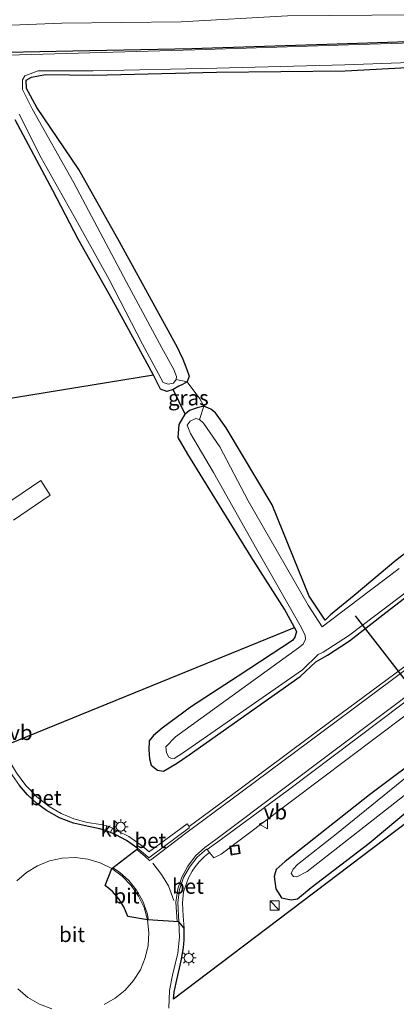
# Model space of a CAD drawing. Units: metres. Extents: x 170000 to 180000, y 575989 to 580268.
# Drawn here: x 177263 to 177326, y 579891 to 580054 of the extents above; entities that cross this region are included whole.
import ezdxf
from ezdxf.enums import TextEntityAlignment as Align

# ---------------------------------------------------------------- set-up
doc = ezdxf.new("R2010")
doc.units = ezdxf.units.M
doc.linetypes.add('IE-TERREINAFSCHEIDING', pattern=[10, 8, -2])
doc.linetypes.add('VW-3-9_STREEP', pattern=[12, 3, -9])
doc.layers.get('0').update_dxf_attribs({"lineweight": 25})
for name, color, linetype, lineweight in [('B-ME-GR-BOMENSTRUIKEN-GV-B6', 93, 'Continuous', 18), ('B-ME-GW-INSTEEKWATERGANG-L-B1', 10, 'Continuous', 25), ('B-ME-IE-GRASLAND-GV-B6', 93, 'Continuous', 18), ('B-ME-IE-INRICHTINGSELEMENT-S-B1', 253, 'Continuous', 18), ('B-ME-IE-MEUBILAIR_WEGMEUBILAIR-LICHTMAST-S-B1', 8, 'Continuous', 18), ('B-ME-IE-TERREINAFSCHEIDING-DOORGANG-L-B1', 8, 'IE-TERREINAFSCHEIDING-KUNSTMATIG-OPEN', 18), ('B-ME-IE-TERREINAFSCHEIDING-RASTERHEKWERK-L-B1', 8, 'IE-TERREINAFSCHEIDING', 18), ('B-ME-KG-KADASTRAAL-OPNAMEDTMGRENS-L-B1', 10, 'Continuous', 25), ('B-ME-KW-DUIKER-L-B1', 10, 'Continuous', 25), ('B-ME-OG-WATER-GV-B6', 153, 'Continuous', 18), ('B-ME-VH-VERH_SOORT-BETON-OVERIG-GV-B6', 8, 'IE-TERREINAFSCHEIDING-NATUURLIJK-HOUTWAL', 18), ('B-ME-VH-VERH_SOORT-BITUMEN-GV-B6', 8, 'IE-TERREINAFSCHEIDING-NATUURLIJK-HOUTWAL', 18), ('B-ME-VH-VERH_SOORT-GV-B6', 8, 'Continuous', 18), ('B-ME-VH-VERH_SOORT-KLINKERS-GV-B6', 8, 'IE-TERREINAFSCHEIDING-NATUURLIJK-HOUTWAL', 18), ('B-ME-VW-MARKERING-39STREEP-015-L-B1', 255, 'VW-3-9_STREEP', 18), ('B-ME-VW-MARKERING-STREEP-015-L-B1', 7, 'Continuous', 18), ('B-ME-VW-MEUBILAIR_WEGMEUBILAIR-VERKEERSBORD-S-B1', 8, 'Continuous', 18)]:
    doc.layers.add(name, color=color, linetype=linetype, lineweight=lineweight)
doc.styles.add('NLCS-ISO', font='NLCS-ISO.TTF')
doc.linetypes.add('IE-TERREINAFSCHEIDING-KUNSTMATIG-OPEN', pattern='A,7,-1.5,[67,NLCS.SHX,S=0.75,R=0,X=0,Y=0],-1.5', length=10)
doc.linetypes.add('IE-TERREINAFSCHEIDING-NATUURLIJK-HOUTWAL', pattern='A,7,-1.5,[67,NLCS.SHX,S=0.75,R=45,X=0,Y=0],-1.5,7,-1.5,[70,NLCS.SHX,S=0.75,R=0,X=0,Y=0],-1.5', length=20)

# ---------------------------------------------------------------- blocks, each defined once
blk = doc.blocks.new('kast')
blk.add_line((-0.75, -0.75), (0.75, 0.75))
blk.add_lwpolyline([(-0.75, 0.75), (0.75, 0.75), (0.75, -0.75), (-0.75, -0.75)], close=True)
blk = doc.blocks.new('put')
for p, q in [((0.75, 0.75), (-0.75, 0.75)), ((-0.75, 0.75), (-0.75, -0.75)), ((0.75, -0.75), (0.75, 0.75)), ((-0.75, -0.75), (0.75, -0.75))]:
    blk.add_line(p, q)
blk.add_lwpolyline([(-0.625, 0.625), (0.625, 0.625), (0.625, -0.625), (-0.625, -0.625)], close=True)
blk = doc.blocks.new('verkeersbord')
for p, q in [((0, 0.75), (-0.75, -0.625)), ((0.75, -0.625), (0, 0.75)), ((-0.75, -0.625), (0.75, -0.625))]:
    blk.add_line(p, q)
blk = doc.blocks.new('lantaarnpaal')
for p, q in [((-0.75, 0), (-1.25, 0)), ((-0.88, 0.88), (-0.53, 0.53)), ((0, 0.75), (0, 1.25)), ((0.53, 0.53), (0.88, 0.88)), ((0.75, 0), (1.25, 0)), ((-0.53, -0.53), (-0.88, -0.88)), ((0, -0.75), (0, -1.25)), ((0.53, -0.53), (0.88, -0.88))]:
    blk.add_line(p, q)
blk.add_circle((0, 0), 0.75)

msp = doc.modelspace()

# ---------------------------------------------------------------- linework, layer by layer
at = {"layer": 'B-ME-GR-BOMENSTRUIKEN-GV-B6'}
msp.add_polyline3d([(177361.314, 580055.832, -0.197), (177328.627, 580054.947, -0.169), (177307.596, 580054.795, -0.089), (177289.935, 580053.81, -0.186), (177270.092, 580053.61, -0.03), (177254.62, 580052.954, -0.09), (177236.021, 580053.333, 0.058), (177217.421, 580053.633, 0.382), (177205.978, 580073.514, 6.362), (177218.387, 580072.858, 6.253), (177233.64, 580071.902, 6.071), (177254.814, 580071.585, 5.937), (177279.452, 580071.688, 5.726), (177320.458, 580071.747, 5.512), (177350.678, 580071.902, 5.157), (177361.314, 580055.832, -0.197)], dxfattribs=at)
at = {"layer": 'B-ME-GW-INSTEEKWATERGANG-L-B1'}
for points in [[(177347.467, 580051.152, -0.494), (177317.6, 580050.159, -0.498), (177291.696, 580049.323, -0.525), (177271.883, 580048.926, -0.481), (177255.408, 580048.592, -0.384)], [(177265.894, 580039.601, -0.073), (177264.179, 580042.714, -0.12), (177264.154, 580044.108, -0.197), (177265.025, 580044.59, -0.131), (177267.337, 580045.055, -0.109), (177275.359, 580044.943, -0.173), (177295.776, 580045.457, -0.17), (177317.177, 580045.653, -0.178), (177338.798, 580046.805, -0.178)], [(177289.053, 580000.218, 0.374), (177279.691, 580017.233, 0.377), (177272.932, 580029.267, 0.377), (177265.894, 580039.601, -0.073)], [(177285.319, 579995.129, 0.104), (177282.478, 580000.281, 0.005), (177278.368, 580007.788, -0.028), (177272.811, 580017.72, 0.104), (177268.558, 580025.807, 0.305), (177262.32, 580037.516, -0.184)], [(177451.203, 580017.68, 0.099), (177441.948, 580012.296, 0.072), (177433.3, 580006.988, 0.128), (177423.212, 580000.023, 0.093), (177403.61, 579985.902, 0.071), (177384.18, 579971.702, 0.058), (177365.131, 579957.965, 0.129), (177358.152, 579952.446, -0.071), (177340.039, 579939.374, 0.08), (177331.403, 579932.97, 0.04), (177321.2404, 579925.3771, 0.1033), (177307.2324, 579914.2876, 0.0594), (177305.7212, 579912.9977, 0.0799), (177305.3666, 579911.8125, 0.0834), (177305.6657, 579909.7851, 0.377), (177306.602, 579908.2543, 0.6357), (177308.23, 579907.9093, 0.6938), (177309.253, 579908.0775, 0.6824), (177311.5606, 579909.9644, 0.6051), (177321.2011, 579917.3439, 0.618), (177331.078, 579925.5936, 0.4768), (177333.5408, 579927.726, 0.3449), (177334.379, 579928.2083, 0.1956), (177337.4639, 579928.3506, 0.0265)], [(177289.053, 580000.218, 0.374), (177290.202, 579997.741, 0.368), (177290.847, 579996.044, 0.314), (177291.251, 579994.958, 0.191), (177290.905, 579994.014, 0.191), (177290.137, 579993.549, 0.269), (177289.512, 579993.278, 0.269), (177288.567, 579992.716, 0.266)], [(177311.216, 579958.395, -0.106), (177305.044, 579973.571, 0.314), (177297.414, 579986.35, 0.317), (177295.611, 579988.843, 0.275), (177294.85, 579989.461, 0.128), (177293.676, 579989.944, 0.05), (177292.607, 579989.69, 0.224), (177291.309, 579989.235, 0.308), (177290.59, 579988.649, 0.491)], [(177342.123, 579976.915, 0.58), (177325.62, 579964.325, 0.474), (177318.709, 579958.477, 0.18), (177314.752, 579955.31, 0.074), (177313.867, 579954.398, -0.136), (177311.216, 579958.395, -0.106)], [(177308.7935, 579953.17, -0.1071), (177309.1157, 579952.4424, -0.0794), (177308.8278, 579951.5852, 0.0465), (177308.4478, 579951.0303, 0.1155), (177299.3883, 579945.1165, 0.6075), (177291.6341, 579940.0359, 0.7977), (177286.7433, 579936.4619, 0.7812), (177285.3103, 579935.2512, 0.8003), (177284.6237, 579934.3356, 0.8151), (177284.5613, 579932.8805, 0.7462), (177284.67, 579931.3849, 0.7376), (177284.924, 579930.3233, 0.7488), (177285.9603, 579929.4806, 0.6364), (177286.9678, 579929.2985, 0.4665), (177289.1382, 579930.5794, 0.0949), (177291.2561, 579932.0468, 0.0841), (177309.7159, 579945.0172, 0.1395), (177312.318, 579947.494, 0.035), (177314.277, 579948.565, 0.056), (177317.936, 579950.989, 0.075), (177323.978, 579955.657, 0.17), (177338.025, 579966.478, 0.078)]]:
    msp.add_polyline3d(points, dxfattribs=at)
at = {"layer": 'B-ME-IE-GRASLAND-GV-B6'}
for points in [[(177254.62, 580052.954, -0.09), (177270.092, 580053.61, -0.03), (177289.935, 580053.81, -0.186), (177307.596, 580054.795, -0.089)], [(177347.467, 580051.152, -0.494), (177317.6, 580050.159, -0.498), (177291.696, 580049.323, -0.525), (177271.883, 580048.926, -0.481), (177255.408, 580048.592, -0.384)], [(177255.408, 580048.592, -0.384), (177271.883, 580048.926, -0.481), (177291.696, 580049.323, -0.525), (177317.6, 580050.159, -0.498), (177347.467, 580051.152, -0.494)], [(177348.0392, 580050.9437, -0.542), (177317.7492, 580049.9907, -0.683), (177292.1962, 580049.1437, -0.674), (177272.8072, 580048.5817, -0.684), (177259.1112, 580048.1887, -0.563)], [(177265.894, 580039.601, -0.073), (177272.932, 580029.267, 0.377), (177279.691, 580017.233, 0.377), (177289.053, 580000.218, 0.374), (177290.202, 579997.741, 0.368), (177290.847, 579996.044, 0.314), (177291.251, 579994.958, 0.191), (177290.905, 579994.014, 0.191), (177289.092, 579994.41, -0.691), (177289.154, 579994.879, -0.691), (177288.731, 579996.058, -0.691), (177286.688, 579999.627, -0.691), (177280.82, 580010.532, -0.691), (177272.099, 580027.033, -0.691), (177265.125, 580039.371, -0.562), (177263.554, 580042.558, -0.558), (177263.558, 580044.169, -0.551), (177263.92, 580044.825, -0.551), (177266.164, 580045.644, -0.574), (177270.091, 580045.674, -0.556), (177275.299, 580045.669, -0.56), (177295.867, 580046.107, -0.54), (177317.162, 580046.636, -0.566), (177338.766, 580047.427, -0.551)], [(177265.894, 580039.601, -0.073), (177264.179, 580042.714, -0.12), (177264.154, 580044.108, -0.197), (177265.025, 580044.59, -0.131), (177267.337, 580045.055, -0.109), (177275.359, 580044.943, -0.173), (177295.776, 580045.457, -0.17), (177317.177, 580045.653, -0.178), (177338.798, 580046.805, -0.178)], [(177338.798, 580046.805, -0.178), (177317.177, 580045.653, -0.178), (177295.776, 580045.457, -0.17), (177275.359, 580044.943, -0.173), (177267.337, 580045.055, -0.109), (177265.025, 580044.59, -0.131), (177264.154, 580044.108, -0.197), (177264.179, 580042.714, -0.12), (177265.894, 580039.601, -0.073)], [(177263.0092, 580038.4837, -0.571), (177266.647, 580031.234, -0.691), (177272.106, 580021.453, -0.691), (177277.926, 580010.972, -0.691), (177283.501, 580000.231, -0.691), (177286.954, 579993.883, -0.691), (177287.779, 579993.621, -0.691), (177288.633, 579993.794, -0.691), (177289.092, 579994.41, -0.691), (177290.905, 579994.014, 0.191), (177290.137, 579993.549, 0.269), (177289.512, 579993.278, 0.269), (177288.567, 579992.716, 0.266), (177287.512, 579992.405, 0.224), (177286.467, 579992.769, 0.224), (177285.319, 579995.129, 0.104), (177282.478, 580000.281, 0.005), (177278.368, 580007.788, -0.028), (177272.811, 580017.72, 0.104), (177268.558, 580025.807, 0.305), (177262.32, 580037.516, -0.184)], [(177342.123, 579976.915, 0.58), (177325.62, 579964.325, 0.474), (177318.709, 579958.477, 0.18), (177314.752, 579955.31, 0.074), (177313.867, 579954.398, -0.136), (177311.216, 579958.395, -0.106), (177305.044, 579973.571, 0.314), (177297.414, 579986.35, 0.317), (177295.611, 579988.843, 0.275), (177294.85, 579989.461, 0.128), (177293.676, 579989.944, 0.05), (177293.038, 579991.183, 0.137), (177290.905, 579994.014, 0.191), (177291.251, 579994.958, 0.191), (177290.847, 579996.044, 0.314), (177290.202, 579997.741, 0.368), (177289.053, 580000.218, 0.374), (177279.691, 580017.233, 0.377), (177272.932, 580029.267, 0.377), (177265.894, 580039.601, -0.073)], [(177262.32, 580037.516, -0.184), (177268.558, 580025.807, 0.305), (177272.811, 580017.72, 0.104), (177278.368, 580007.788, -0.028), (177282.478, 580000.281, 0.005), (177285.319, 579995.129, 0.104), (177286.467, 579992.769, 0.224), (177287.512, 579992.405, 0.224), (177288.567, 579992.716, 0.266), (177289.512, 579993.278, 0.269), (177290.137, 579993.549, 0.269), (177290.905, 579994.014, 0.191), (177293.038, 579991.183, 0.137), (177293.676, 579989.944, 0.05), (177292.607, 579989.69, 0.224), (177291.309, 579989.235, 0.308), (177290.59, 579988.649, 0.491), (177289.57, 579986.92, 0.464), (177289.423, 579984.739, 0.326), (177291.059, 579981.951, 0.359), (177301.558, 579964.923, 0.371), (177307.103, 579956.24, -0.064)], [(177290.59, 579988.649, 0.491), (177288.567, 579992.716, 0.266), (177289.512, 579993.278, 0.269), (177290.137, 579993.549, 0.269), (177290.905, 579994.014, 0.191), (177293.038, 579991.183, 0.137), (177293.676, 579989.944, 0.05), (177292.607, 579989.69, 0.224), (177291.309, 579989.235, 0.308), (177290.59, 579988.649, 0.491)], [(177290.59, 579988.649, 0.491), (177288.567, 579992.716, 0.266), (177289.512, 579993.278, 0.269), (177290.137, 579993.549, 0.269), (177290.905, 579994.014, 0.191), (177293.038, 579991.183, 0.137), (177293.676, 579989.944, 0.05), (177292.607, 579989.69, 0.224), (177291.309, 579989.235, 0.308), (177290.59, 579988.649, 0.491)], [(177307.103, 579956.24, -0.064), (177301.558, 579964.923, 0.371), (177291.059, 579981.951, 0.359), (177289.423, 579984.739, 0.326), (177289.57, 579986.92, 0.464), (177290.59, 579988.649, 0.491), (177291.309, 579989.235, 0.308), (177292.607, 579989.69, 0.224), (177293.676, 579989.944, 0.05), (177292.945, 579987.736, -0.691), (177292.362, 579987.927, -0.691), (177291.428, 579987.471, -0.691), (177290.938, 579986.794, -0.691), (177291.489, 579985.384, -0.691), (177295.306, 579978.917, -0.691), (177302.504, 579966.122, -0.691), (177309.8867, 579953.2123, -0.682), (177310.5367, 579951.8773, -0.577), (177310.5905, 579951.2359, -0.594), (177310.1933, 579950.4068, -0.561), (177309.4541, 579949.7933, -0.565), (177288.9546, 579935.0028, -0.669), (177287.3772, 579933.375, -0.566), (177287.4943, 579932.3769, -0.654), (177287.8449, 579931.6179, -0.668), (177288.1877, 579931.4896, -0.568), (177288.7806, 579931.3946, -0.618), (177290.3199, 579932.3927, -0.567), (177310.0909, 579946.164, -0.548), (177312.7062, 579948.6987, -0.554), (177313.5622, 579949.0857, -0.566), (177317.7732, 579951.8057, -0.555), (177324.1232, 579956.6017, -0.614), (177338.0712, 579967.2007, -0.64)], [(177326.158, 579962.967, -0.544), (177319.354, 579957.805, -0.545), (177313.387, 579953.311, -0.533), (177311.056, 579956.871, -0.553), (177301.093, 579974.234, -0.691), (177296.361, 579983.19, -0.691), (177293.621, 579987.125, -0.691), (177292.945, 579987.736, -0.691), (177293.676, 579989.944, 0.05), (177294.85, 579989.461, 0.128), (177295.611, 579988.843, 0.275), (177297.414, 579986.35, 0.317), (177305.044, 579973.571, 0.314), (177311.216, 579958.395, -0.106), (177313.867, 579954.398, -0.136), (177314.752, 579955.31, 0.074), (177318.709, 579958.477, 0.18), (177325.62, 579964.325, 0.474), (177342.123, 579976.915, 0.58)], [(177262.014, 579971.034, 0.683), (177268.148, 579975.177, 0.529), (177266.607, 579977.575, 0.554), (177260.381, 579973.409, 0.697)], [(177307.103, 579956.24, -0.064), (177308.7935, 579953.17, -0.1071), (177309.1157, 579952.4424, -0.0794), (177308.8278, 579951.5852, 0.0465), (177308.4478, 579951.0303, 0.1155), (177299.3883, 579945.1165, 0.6075), (177291.6341, 579940.0359, 0.7977), (177286.7433, 579936.4619, 0.7812), (177285.3103, 579935.2512, 0.8003), (177284.6237, 579934.3356, 0.8151), (177284.5613, 579932.8805, 0.7462), (177284.67, 579931.3849, 0.7376), (177284.924, 579930.3233, 0.7488), (177285.9603, 579929.4806, 0.6364), (177286.9678, 579929.2985, 0.4665), (177289.1382, 579930.5794, 0.0949), (177291.2561, 579932.0468, 0.0841), (177309.7159, 579945.0172, 0.1395), (177312.318, 579947.494, 0.035), (177314.277, 579948.565, 0.056), (177317.936, 579950.989, 0.075), (177323.978, 579955.657, 0.17), (177338.025, 579966.478, 0.078)], [(177338.025, 579966.478, 0.078), (177323.978, 579955.657, 0.17), (177317.936, 579950.989, 0.075), (177314.277, 579948.565, 0.056), (177312.318, 579947.494, 0.035), (177309.7159, 579945.0172, 0.1395), (177291.2561, 579932.0468, 0.0841), (177289.1382, 579930.5794, 0.0949), (177286.9678, 579929.2985, 0.4665), (177285.9603, 579929.4806, 0.6364), (177284.924, 579930.3233, 0.7488), (177284.67, 579931.3849, 0.7376), (177284.5613, 579932.8805, 0.7462), (177284.6237, 579934.3356, 0.8151), (177285.3103, 579935.2512, 0.8003), (177286.7433, 579936.4619, 0.7812), (177291.6341, 579940.0359, 0.7977), (177299.3883, 579945.1165, 0.6075), (177308.4478, 579951.0303, 0.1155), (177308.8278, 579951.5852, 0.0465), (177309.1157, 579952.4424, -0.0794), (177308.7935, 579953.17, -0.1071), (177307.103, 579956.24, -0.064)], [(177329.253, 579948.332, 0.748), (177315.276, 579937.9605, 0.6982), (177299.721, 579926.3673, 0.8743), (177291.2665, 579920.0961, 1.0159), (177290.9142, 579920.5518, 1.0522), (177286.3047, 579917.1693, 1.2238), (177284.6855, 579915.9978, 1.1877), (177284.5913, 579915.913, 1.2587), (177283.4766, 579916.8663, 1.2584), (177281.1991, 579918.4369, 1.2206), (177279.3863, 579919.3697, 1.1625), (177278.942, 579919.591, 1.198), (177278.498, 579919.829, 1.067), (177277.586, 579920.209, 1.059)], [(177337.4639, 579928.3506, 0.0265), (177288.622, 579891.429, 1.229), (177288.743, 579892.615, 1.281), (177289.07, 579894.139, 1.228), (177289.49, 579895.857, 1.228), (177289.947, 579897.826, 1.246), (177290.292, 579899.974, 1.133), (177290.433, 579901.285, 1.203), (177290.441, 579903.202, 1.215), (177290.242, 579905.215, 1.21), (177290.132, 579907.428, 1.263), (177290.324, 579909.267, 1.25), (177291.1165, 579911.5677, 1.2206), (177291.7352, 579912.7044, 1.2079), (177292.2444, 579913.4395, 1.1802), (177292.8937, 579914.2672, 1.1288), (177293.8284, 579915.1405, 1.0428), (177294.6496, 579915.7848, 0.911), (177295.3457, 579914.9081, 0.8953), (177296.5573, 579915.5254, 0.8081), (177308.2733, 579924.3275, 0.6063), (177331.8442, 579942.0376, 0.496)], [(177331.078, 579925.5936, 0.4768), (177321.2011, 579917.3439, 0.618), (177311.5606, 579909.9644, 0.6051), (177309.253, 579908.0775, 0.6824), (177308.23, 579907.9093, 0.6938), (177306.602, 579908.2543, 0.6357), (177305.6657, 579909.7851, 0.377), (177305.3666, 579911.8125, 0.0834), (177305.7212, 579912.9977, 0.0799), (177307.2324, 579914.2876, 0.0594), (177321.2404, 579925.3771, 0.1033), (177331.403, 579932.97, 0.04)], [(177331.403, 579932.97, 0.04), (177321.2404, 579925.3771, 0.1033), (177307.2324, 579914.2876, 0.0594), (177305.7212, 579912.9977, 0.0799), (177305.3666, 579911.8125, 0.0834), (177305.6657, 579909.7851, 0.377), (177306.602, 579908.2543, 0.6357), (177308.23, 579907.9093, 0.6938), (177309.253, 579908.0775, 0.6824), (177311.5606, 579909.9644, 0.6051), (177321.2011, 579917.3439, 0.618), (177331.078, 579925.5936, 0.4768)], [(177332.4982, 579932.462, -0.842), (177315.757, 579918.882, -1.004), (177309.275, 579913.818, -1.008), (177308.528, 579913.025, -1.014), (177308.232, 579912.292, -0.946), (177308.604, 579911.783, -0.97), (177309.177, 579911.771, -0.98), (177310.852, 579912.649, -1.01), (177321.058, 579920.617, -0.984), (177329.059, 579926.87, -0.988)], [(177277.586, 579920.209, 1.059), (177277.083, 579920.355, 1.212), (177276.556, 579920.468, 1.22), (177274.289, 579920.801, 1.252), (177272.081, 579921.414, 1.284), (177269.967, 579922.299, 1.316), (177267.98, 579923.441, 1.348), (177265.897, 579925.045, 1.356), (177264.066, 579926.93, 1.364), (177262.524, 579929.059, 1.372)]]:
    msp.add_polyline3d(points, dxfattribs=at)
at = {"layer": 'B-ME-IE-TERREINAFSCHEIDING-DOORGANG-L-B1'}
msp.add_line((177293.038, 579991.183, 0.137), (177290.905, 579994.014, 0.191), dxfattribs=at)
at = {"layer": 'B-ME-IE-TERREINAFSCHEIDING-RASTERHEKWERK-L-B1'}
msp.add_line((177289.092, 579994.41, -0.691), (177290.905, 579994.014, 0.191), dxfattribs=at)
msp.add_polyline3d([(177292.945, 579987.736, -0.691), (177293.676, 579989.944, 0.05), (177293.038, 579991.183, 0.137)], dxfattribs=at)
at = {"layer": 'B-ME-KG-KADASTRAAL-OPNAMEDTMGRENS-L-B1'}
for points in [[(177259.94, 579933.302, 1.238), (177308.7935, 579953.17, -0.1071), (177307.103, 579956.24, -0.064), (177301.558, 579964.923, 0.371), (177291.059, 579981.951, 0.359), (177289.423, 579984.739, 0.326), (177289.57, 579986.92, 0.464), (177290.59, 579988.649, 0.491), (177288.567, 579992.716, 0.266), (177287.512, 579992.405, 0.224), (177286.467, 579992.769, 0.224), (177285.319, 579995.129, 0.104), (177259.814, 579990.963, 1.006)], [(177337.4639, 579928.3506, 0.0265), (177288.622, 579891.429, 1.229), (177288.743, 579892.615, 1.281), (177289.07, 579894.139, 1.228), (177289.49, 579895.857, 1.228), (177289.947, 579897.826, 1.246), (177290.292, 579899.974, 1.133), (177290.433, 579901.285, 1.203), (177290.441, 579903.202, 1.215), (177289.541, 579904.265, 1.16), (177284.333, 579904.592, 1.292), (177281.05, 579905.144, 1.378), (177280.37, 579906.76, 1.381), (177279.543, 579908.101, 1.381), (177278.51, 579909.291, 1.38), (177277.298, 579910.297, 1.38), (177278.391, 579913.117, 1.303), (177282.7304, 579916.4443, 1.1306), (177280.8198, 579917.7785, 1.0938), (177279.0772, 579918.7064, 1.0382), (177278.175, 579919.147, 1.072), (177277.344, 579919.442, 1.084), (177276.398, 579919.712, 1.104), (177274.492, 579920.12, 1.135), (177272.046, 579920.681, 1.168), (177269.701, 579921.577, 1.201), (177267.505, 579922.792, 1.234), (177265.863, 579923.994, 1.241), (177264.367, 579925.375, 1.248), (177263.038, 579926.916, 1.255)]]:
    msp.add_polyline3d(points, dxfattribs=at)
at = {"layer": 'B-ME-KW-DUIKER-L-B1'}
msp.add_line((177318.853, 579955.116, -0.798), (177335.67, 579933.442, -0.828), dxfattribs=at)
at = {"layer": 'B-ME-OG-WATER-GV-B6'}
for points in [[(177259.1112, 580048.1887, -0.563), (177272.8072, 580048.5817, -0.684), (177292.1962, 580049.1437, -0.674), (177317.7492, 580049.9907, -0.683), (177348.0392, 580050.9437, -0.542)], [(177338.766, 580047.427, -0.551), (177317.162, 580046.636, -0.566), (177295.867, 580046.107, -0.54), (177275.299, 580045.669, -0.56), (177270.091, 580045.674, -0.556), (177266.164, 580045.644, -0.574), (177263.92, 580044.825, -0.551), (177263.558, 580044.169, -0.551), (177263.554, 580042.558, -0.558), (177265.125, 580039.371, -0.562), (177272.099, 580027.033, -0.691), (177280.82, 580010.532, -0.691), (177286.688, 579999.627, -0.691), (177288.731, 579996.058, -0.691), (177289.154, 579994.879, -0.691), (177289.092, 579994.41, -0.691), (177288.633, 579993.794, -0.691), (177287.779, 579993.621, -0.691), (177286.954, 579993.883, -0.691), (177283.501, 580000.231, -0.691), (177277.926, 580010.972, -0.691), (177272.106, 580021.453, -0.691), (177266.647, 580031.234, -0.691), (177263.0092, 580038.4837, -0.571)], [(177338.0712, 579967.2007, -0.64), (177324.1232, 579956.6017, -0.614), (177317.7732, 579951.8057, -0.555), (177313.5622, 579949.0857, -0.566), (177312.7062, 579948.6987, -0.554), (177310.0909, 579946.164, -0.548), (177290.3199, 579932.3927, -0.567), (177288.7806, 579931.3946, -0.618), (177288.1877, 579931.4896, -0.568), (177287.8449, 579931.6179, -0.668), (177287.4943, 579932.3769, -0.654), (177287.3772, 579933.375, -0.566), (177288.9546, 579935.0028, -0.669), (177309.4541, 579949.7933, -0.565), (177310.1933, 579950.4068, -0.561), (177310.5905, 579951.2359, -0.594), (177310.5367, 579951.8773, -0.577), (177309.8867, 579953.2123, -0.682), (177302.504, 579966.122, -0.691), (177295.306, 579978.917, -0.691), (177291.489, 579985.384, -0.691), (177290.938, 579986.794, -0.691), (177291.428, 579987.471, -0.691), (177292.362, 579987.927, -0.691), (177292.945, 579987.736, -0.691)], [(177292.945, 579987.736, -0.691), (177293.621, 579987.125, -0.691), (177296.361, 579983.19, -0.691), (177301.093, 579974.234, -0.691), (177311.056, 579956.871, -0.553), (177313.387, 579953.311, -0.533), (177319.354, 579957.805, -0.545), (177326.158, 579962.967, -0.544)], [(177329.059, 579926.87, -0.988), (177321.058, 579920.617, -0.984), (177310.852, 579912.649, -1.01), (177309.177, 579911.771, -0.98), (177308.604, 579911.783, -0.97), (177308.232, 579912.292, -0.946), (177308.528, 579913.025, -1.014), (177309.275, 579913.818, -1.008), (177315.757, 579918.882, -1.004), (177332.4982, 579932.462, -0.842)]]:
    msp.add_polyline3d(points, dxfattribs=at)
at = {"layer": 'B-ME-VH-VERH_SOORT-BETON-OVERIG-GV-B6'}
for points in [[(177277.586, 579920.209, 1.059), (177277.344, 579919.442, 1.084), (177276.398, 579919.712, 1.104), (177274.492, 579920.12, 1.135), (177272.046, 579920.681, 1.168), (177269.701, 579921.577, 1.201), (177267.505, 579922.792, 1.234), (177265.863, 579923.994, 1.241), (177264.367, 579925.375, 1.248), (177263.038, 579926.916, 1.255), (177261.891, 579928.597, 1.262), (177259.259, 579932.884, 1.254), (177259.94, 579933.302, 1.238), (177260.201, 579932.889, 1.359), (177262.524, 579929.059, 1.372), (177264.066, 579926.93, 1.364), (177265.897, 579925.045, 1.356), (177267.98, 579923.441, 1.348), (177269.967, 579922.299, 1.316), (177272.081, 579921.414, 1.284), (177274.289, 579920.801, 1.252), (177276.556, 579920.468, 1.22), (177277.083, 579920.355, 1.212), (177277.586, 579920.209, 1.059)], [(177278.175, 579919.147, 1.072), (177278.498, 579919.829, 1.067), (177278.942, 579919.591, 1.198), (177279.3863, 579919.3697, 1.1625), (177281.1991, 579918.4369, 1.2206), (177283.4766, 579916.8663, 1.2584), (177284.5913, 579915.913, 1.2587), (177284.6855, 579915.9978, 1.1877), (177286.3047, 579917.1693, 1.2238), (177290.9142, 579920.5518, 1.0522), (177291.2665, 579920.0961, 1.0159), (177291.2463, 579919.9181, 1.0599), (177284.5689, 579914.8852, 1.1453), (177283.9877, 579915.3973, 1.1449), (177282.7304, 579916.4443, 1.1306), (177280.8198, 579917.7785, 1.0938), (177279.0772, 579918.7064, 1.0382), (177278.175, 579919.147, 1.072)], [(177290.441, 579903.202, 1.215), (177289.541, 579904.265, 1.16), (177289.354, 579907.516, 1.202), (177289.64, 579909.645, 1.175), (177290.33, 579911.63, 1.118), (177291.287, 579913.362, 1.081), (177292.565, 579915.023, 1.029), (177294.152, 579916.369, 0.985), (177294.239, 579916.27, 0.984), (177294.6496, 579915.7848, 0.911), (177293.8284, 579915.1405, 1.0428), (177292.8937, 579914.2672, 1.1288), (177292.2444, 579913.4395, 1.1802), (177291.7352, 579912.7044, 1.2079), (177291.1165, 579911.5677, 1.2206), (177290.324, 579909.267, 1.25), (177290.132, 579907.428, 1.263), (177290.242, 579905.215, 1.21), (177290.441, 579903.202, 1.215)]]:
    msp.add_polyline3d(points, dxfattribs=at)
at = {"layer": 'B-ME-VH-VERH_SOORT-BITUMEN-GV-B6'}
for points in [[(177278.175, 579919.147, 1.072), (177279.0772, 579918.7064, 1.0382), (177280.8198, 579917.7785, 1.0938), (177282.7304, 579916.4443, 1.1306), (177283.9877, 579915.3973, 1.1449), (177284.5689, 579914.8852, 1.1453), (177291.2463, 579919.9181, 1.0599), (177291.2665, 579920.0961, 1.0159), (177299.721, 579926.3673, 0.8743), (177315.276, 579937.9605, 0.6982), (177329.253, 579948.332, 0.748)], [(177330.7353, 579943.4943, 0.618), (177307.5569, 579926.061, 0.6987), (177295.999, 579917.586, 0.93), (177294.239, 579916.27, 0.984), (177294.152, 579916.369, 0.985), (177292.565, 579915.023, 1.029), (177291.287, 579913.362, 1.081), (177290.33, 579911.63, 1.118), (177289.64, 579909.645, 1.175), (177289.354, 579907.516, 1.202), (177289.541, 579904.265, 1.16), (177289.643, 579901.73, 1.148), (177289.375, 579899.057, 1.111), (177288.508, 579895.39, 1.149), (177287.98, 579892.857, 1.139), (177287.876, 579889.951, 1.145)], [(177263.038, 579926.916, 1.255), (177264.367, 579925.375, 1.248), (177265.863, 579923.994, 1.241), (177267.505, 579922.792, 1.234), (177269.701, 579921.577, 1.201), (177272.046, 579920.681, 1.168), (177274.492, 579920.12, 1.135), (177276.398, 579919.712, 1.104), (177277.344, 579919.442, 1.084), (177278.175, 579919.147, 1.072)], [(177268.044, 579914.4, 1.3), (177266.053, 579913.603, 1.3), (177264.222, 579912.484, 1.299), (177262.605, 579911.075, 1.299)], [(177277.092, 579890.548, 1.238), (177278.946, 579891.589, 1.245), (177280.602, 579892.924, 1.251), (177282.014, 579894.515, 1.258), (177283.143, 579896.317, 1.265), (177283.957, 579898.282, 1.272), (177284.434, 579900.355, 1.278), (177284.56, 579902.478, 1.285), (177284.333, 579904.592, 1.292), (177283.759, 579906.64, 1.298), (177282.853, 579908.564, 1.305), (177281.629, 579910.326, 1.304), (177280.127, 579911.858, 1.304), (177278.391, 579913.117, 1.303), (177276.468, 579914.068, 1.303), (177274.413, 579914.684, 1.302), (177272.284, 579914.948, 1.302), (177270.141, 579914.853, 1.301), (177268.044, 579914.4, 1.3)], [(177284.333, 579904.592, 1.292), (177281.05, 579905.144, 1.378), (177280.37, 579906.76, 1.381), (177279.543, 579908.101, 1.381), (177278.51, 579909.291, 1.38), (177277.298, 579910.297, 1.38), (177278.391, 579913.117, 1.303), (177280.127, 579911.858, 1.304), (177281.629, 579910.326, 1.304), (177282.853, 579908.564, 1.305), (177283.759, 579906.64, 1.298), (177284.333, 579904.592, 1.292)], [(177262.741, 579893.137, 1.266), (177264.437, 579891.713, 1.262), (177266.352, 579890.603, 1.258), (177268.43, 579889.84, 1.254)]]:
    msp.add_polyline3d(points, dxfattribs=at)
at = {"layer": 'B-ME-VH-VERH_SOORT-GV-B6'}
for points in [[(177294.239, 579916.27, 0.984), (177295.999, 579917.586, 0.93), (177307.5569, 579926.061, 0.6987), (177330.7353, 579943.4943, 0.618), (177339.732, 579950.228, 0.66), (177352.063, 579959.428, 0.685), (177368.196, 579971.427, 0.742), (177384.589, 579983.656, 0.793), (177399.648, 579994.818, 0.886), (177411.116, 580003.333, 0.986), (177419.886, 580009.773, 1.092), (177427.322, 580015.028, 1.199), (177434.634, 580019.944, 1.309), (177442.759, 580025.106, 1.459), (177450.261, 580029.529, 1.6), (177458.994, 580034.299, 1.783)], [(177451.534, 580028.142, 1.494), (177444.355, 580023.954, 1.355), (177437.083, 580019.36, 1.223), (177429.052, 580013.953, 1.094), (177421.481, 580008.646, 0.996), (177414.604, 580003.608, 0.912), (177401.752, 579994.11, 0.792), (177387.446, 579983.517, 0.706), (177368.951, 579969.676, 0.632), (177353.295, 579958.069, 0.582), (177341.132, 579948.979, 0.536), (177331.8442, 579942.0376, 0.496), (177308.2733, 579924.3275, 0.6063), (177296.5573, 579915.5254, 0.8081), (177295.3457, 579914.9081, 0.8953), (177294.6496, 579915.7848, 0.911), (177294.239, 579916.27, 0.984)]]:
    msp.add_polyline3d(points, dxfattribs=at)
at = {"layer": 'B-ME-VH-VERH_SOORT-KLINKERS-GV-B6'}
msp.add_polyline3d([(177278.175, 579919.147, 1.072), (177277.344, 579919.442, 1.084), (177277.586, 579920.209, 1.059), (177278.498, 579919.829, 1.067), (177278.175, 579919.147, 1.072)], dxfattribs=at)
at = {"layer": 'B-ME-VW-MARKERING-39STREEP-015-L-B1'}
msp.add_polyline3d([(177285.21, 579914.053, 1.132), (177286.655, 579912.132, 1.164), (177287.792, 579910.249, 1.202), (177288.691, 579907.811, 1.163)], dxfattribs=at)
at = {"layer": 'B-ME-VW-MARKERING-STREEP-015-L-B1'}
for points in [[(177451.592, 580035.012, 1.839), (177445.426, 580031.482, 1.721), (177439.293, 580027.808, 1.625), (177433.274, 580023.991, 1.519), (177427.348, 580020.024, 1.416), (177421.498, 580015.965, 1.315), (177414.901, 580011.194, 1.221), (177408.381, 580006.367, 1.147), (177396.18, 579997.35, 1.032), (177382.38, 579987.126, 0.959), (177368.594, 579976.859, 0.934), (177353.896, 579965.945, 0.876), (177339.266, 579955.055, 0.835), (177328.581, 579947.137, 0.786), (177315.7269, 579937.5751, 0.7776), (177300.1352, 579925.9728, 0.8983), (177290.697, 579918.9874, 1.068), (177284.7999, 579914.5034, 1.1621)], [(177452.358, 580031.498, 1.722), (177446.223, 580027.993, 1.605), (177439.332, 580023.801, 1.48), (177432.537, 580019.395, 1.374), (177425, 580014.242, 1.243), (177418.44, 580009.517, 1.152), (177411.93, 580004.699, 1.067), (177403.793, 579998.653, 0.985), (177392.378, 579990.199, 0.906), (177377.726, 579979.328, 0.84), (177364.756, 579969.68, 0.798), (177352.536, 579960.583, 0.764), (177341.176, 579952.132, 0.735), (177330.4753, 579944.092, 0.6959), (177307.2822, 579926.6764, 0.7475), (177295.671, 579917.985, 0.96)], [(177295.671, 579917.985, 0.96), (177293.857, 579916.629, 0.991), (177292.311, 579915.226, 1.043), (177291.014, 579913.551, 1.085), (177290.026, 579911.703, 1.131), (177289.362, 579909.735, 1.184), (177289.011, 579907.542, 1.209), (177289.2817, 579904.2813, 1.1831)], [(177282.5239, 579916.286, 1.1263), (177283.874, 579915.203, 1.142), (177284.686, 579914.419, 1.146)], [(177284.5006, 579904.5815, 1.2464), (177284.272, 579905.74, 1.247), (177283.546, 579907.697, 1.248), (177282.516, 579909.513, 1.25), (177281.211, 579911.142, 1.251), (177279.662, 579912.541, 1.252), (177278.5652, 579913.2505, 1.2526)]]:
    msp.add_polyline3d(points, dxfattribs=at)

# ---------------------------------------------------------------- block references
at = {"layer": 'B-ME-IE-INRICHTINGSELEMENT-S-B1'}
for name, p, rotation in [('put', (177298.8703, 579916.2298, 0.5445), 9), ('kast', (177305.488, 579906.992, 1.029), 90)]:
    msp.add_blockref(name, p, dxfattribs=dict(at, rotation=rotation))
at = {"layer": 'B-ME-IE-MEUBILAIR_WEGMEUBILAIR-LICHTMAST-S-B1', "rotation": 90}
for p in [(177279.88, 579920.072, 1.224), (177291.179, 579898.271, 1.128)]:
    msp.add_blockref('lantaarnpaal', p, dxfattribs=at)
at = {"layer": 'B-ME-VW-MEUBILAIR_WEGMEUBILAIR-VERKEERSBORD-S-B1', "rotation": 90}
msp.add_blockref('verkeersbord', (177303.657, 579920.5, 0.889), dxfattribs=at)

# ---------------------------------------------------------------- texts
at = {"layer": 'B-ME-IE-GRASLAND-GV-B6', "ltscale": 0.2, "style": 'NLCS-ISO'}
msp.add_text('gras', height=2.5, dxfattribs=at).set_placement((177291.1215, 579991.3315), align=Align.MIDDLE_CENTER)
msp.add_text('gras', height=2.5, dxfattribs=at).set_placement((177291.1215, 579991.3315), align=Align.MIDDLE_CENTER)
at = {"layer": 'B-ME-VH-VERH_SOORT-BETON-OVERIG-GV-B6', "ltscale": 0.2, "style": 'NLCS-ISO'}
for p in [(177267.4034, 579924.894), (177284.8142, 579917.8007), (177291.0503, 579910.194)]:
    msp.add_text('bet', height=2.5, dxfattribs=at).set_placement(p, align=Align.MIDDLE_CENTER)
at = {"layer": 'B-ME-VH-VERH_SOORT-BITUMEN-GV-B6', "ltscale": 0.2, "style": 'NLCS-ISO'}
for p in [(177280.8299, 579908.5807), (177271.782, 579902.1759)]:
    msp.add_text('bit', height=2.5, dxfattribs=at).set_placement(p, align=Align.MIDDLE_CENTER)
at = {"layer": 'B-ME-VH-VERH_SOORT-KLINKERS-GV-B6', "ltscale": 0.2, "style": 'NLCS-ISO'}
msp.add_text('kl', height=2.5, dxfattribs=at).set_placement((177277.8988, 579919.6704), align=Align.MIDDLE_CENTER)
at = {"layer": 'B-ME-VW-MEUBILAIR_WEGMEUBILAIR-VERKEERSBORD-S-B1', "ltscale": 0.2, "style": 'NLCS-ISO'}
for p in [(177261.332, 579933.688, 1.886), (177303.657, 579920.5, 0.889)]:
    msp.add_text('vb', height=2.5, dxfattribs=at).set_placement(p, align=Align.BOTTOM_LEFT)

doc.saveas('drawing.dxf')
